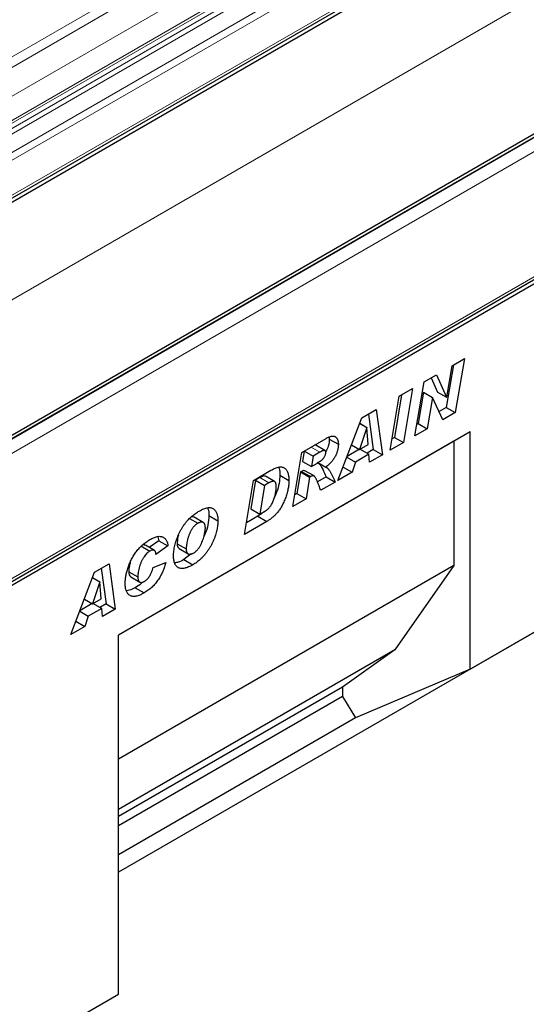
# Model space of a CAD drawing. Units: millimetres. Extents: x 0 to 420, y 0 to 297.
# Drawn here: x 99 to 122, y 46 to 92 of the extents above; entities that cross this region are included whole.
import ezdxf

# ---------------------------------------------------------------- set-up
doc = ezdxf.new("R2010")
doc.units = ezdxf.units.MM

msp = doc.modelspace()

# ---------------------------------------------------------------- linework, layer by layer
at = {"color": 8, "linetype": 'Continuous', "lineweight": 18}
for p, q in [((34.173, 53.5351), (175.5943, 135.1759)), ((34.3851, 53.1677), (175.8065, 134.8085)), ((35.5518, 52.4942), (176.9732, 134.135)), ((36.0468, 51.6368), (177.4682, 133.2776)), ((36.0468, 51.5052), (177.4682, 133.146)), ((35.7376, 51.0899), (177.159, 132.7307)), ((35.9018, 51.1847), (177.3232, 132.8255)), ((35.7039, 50.8135), (177.1253, 132.4544)), ((35.9806, 50.1011), (177.4019, 131.7419)), ((35.9809, 50.1002), (177.4022, 131.741)), ((36.0468, 49.7772), (177.4682, 131.418)), ((36.0468, 48.1337), (177.4682, 129.7745)), ((193.7667, 127.7881), (52.3453, 46.1473)), ((193.802, 127.7677), (52.3807, 46.1269)), ((194.0849, 127.2778), (52.6635, 45.637)), ((36.0467, 43.2267), (176.0538, 124.0511)), ((52.6635, 39.7659), (194.0849, 121.4067)), ((112.3784, 72.2888), (112.7898, 72.0513)), ((109.9739, 70.8561), (110.3982, 70.6112))]:
    msp.add_line(p, q, dxfattribs=at)
at = {"color": 7, "linetype": 'Continuous', "lineweight": 25}
for p, q in [((35.9619, 47.9461), (177.3833, 129.5869)), ((177.468, 129.4401), (36.0467, 47.7993)), ((193.5667, 127.8079), (52.1453, 46.1671)), ((52.5786, 39.5783), (194, 121.2191)), ((192.6708, 120.2558), (52.6637, 39.4314)), ((118.9852, 76.1029), (119.5634, 76.4366)), ((119.5634, 76.4366), (119.1351, 73.903)), ((119.0473, 76.1387), (118.7108, 74.148)), ((118.7357, 74.6268), (118.9852, 76.1029)), ((117.2444, 72.8116), (117.6714, 75.3444)), ((117.6714, 75.3444), (118.2492, 75.6779)), ((118.0019, 75.5352), (118.3062, 74.8687)), ((118.2492, 75.6779), (118.7305, 74.6238)), ((116.508, 74.6728), (117.1308, 75.0323)), ((117.1308, 75.0323), (116.7049, 72.5001)), ((117.6457, 74.8581), (117.3982, 73.3902)), ((117.651, 74.8612), (117.6457, 74.8581)), ((117.6457, 74.8581), (118.07, 74.6132)), ((117.651, 74.8612), (118.0752, 74.6162)), ((118.3062, 74.8687), (118.7305, 74.6238)), ((116.0821, 72.1406), (116.508, 74.6728)), ((116.6152, 74.7347), (116.2806, 72.745)), ((118.07, 74.6132), (117.8225, 73.1453)), ((118.0752, 74.6162), (118.07, 74.6132)), ((118.5541, 73.5677), (118.0752, 74.6162)), ((118.7305, 74.6238), (118.7357, 74.6268)), ((114.7516, 73.6588), (115.4269, 74.0487)), ((115.4269, 74.0487), (115.717, 71.9298)), ((118.7108, 74.148), (118.3771, 73.9553)), ((119.1351, 73.903), (118.5541, 73.5677)), ((118.7108, 74.148), (119.1351, 73.903)), ((113.6343, 70.7275), (114.7516, 73.6588)), ((114.6529, 73.3998), (114.9918, 73.2041)), ((114.6547, 73.4048), (114.9971, 73.2072)), ((115.0648, 73.8397), (115.2928, 72.1748)), ((119.8402, 73.0037), (103.3406, 63.4786)), ((114.9918, 73.2041), (114.6527, 72.1765)), ((114.9971, 73.2072), (114.9918, 73.2041)), ((115.0557, 72.4092), (114.9971, 73.2072)), ((117.8225, 73.1453), (117.2444, 72.8116)), ((117.3982, 73.3902), (117.3359, 73.3542)), ((117.3982, 73.3902), (117.8225, 73.1453)), ((119.8402, 73.0037), (119.0713, 72.5596)), ((119.8402, 61.8807), (119.8402, 73.0037)), ((119.0713, 72.5596), (103.3406, 63.4785)), ((111.9421, 72.037), (113.0847, 72.6966)), ((113.2177, 72.7521), (113.2306, 72.6666)), ((113.2306, 72.6666), (113.6548, 72.4216)), ((116.7049, 72.5001), (116.0821, 72.1406)), ((116.2806, 72.745), (116.1734, 72.6831)), ((116.2806, 72.745), (116.7049, 72.5001)), ((119.0713, 72.5596), (119.0713, 66.7442)), ((138.0253, 72.3778), (103.3406, 52.3548)), ((111.5207, 69.5073), (111.9421, 72.037)), ((112.0447, 72.0962), (111.9654, 71.6198)), ((112.0602, 72.1051), (112.4716, 71.8676)), ((112.7898, 72.0513), (112.4716, 71.8676)), ((113.0238, 72.1265), (112.5996, 72.3714)), ((114.64, 72.1839), (114.0623, 71.8504)), ((114.2707, 72.3971), (114.6527, 72.1765)), ((114.6527, 72.1765), (115.0557, 72.4092)), ((114.6776, 72.1909), (115.0891, 71.9533)), ((115.2928, 72.1748), (114.9991, 72.0053)), ((115.2928, 72.1748), (115.717, 71.9298)), ((111.9654, 71.6198), (112.3897, 71.3749)), ((112.4716, 71.8676), (112.3897, 71.3749)), ((112.697, 71.5625), (113.0634, 71.3509)), ((114.0514, 71.8218), (114.4563, 71.588)), ((114.4563, 71.588), (114.2964, 71.1097)), ((115.0891, 71.9533), (114.4563, 71.588)), ((115.116, 71.5829), (115.0891, 71.9533)), ((115.717, 71.9298), (115.116, 71.5829)), ((109.669, 70.7247), (110.4934, 71.2006)), ((111.8831, 71.1269), (111.7135, 70.1085)), ((111.92, 71.1482), (111.8831, 71.1269)), ((111.8831, 71.1269), (112.3073, 70.8819)), ((111.92, 71.1482), (112.3443, 70.9033)), ((112.5141, 70.9379), (112.0898, 71.1829)), ((112.3897, 71.3749), (112.5078, 71.4431)), ((114.2964, 71.1097), (113.6343, 70.7275)), ((113.8731, 71.3541), (114.2964, 71.1097)), ((109.2528, 68.1981), (109.669, 70.7247)), ((109.767, 70.7367), (109.5453, 69.3913)), ((109.9739, 70.8561), (109.767, 70.7367)), ((109.767, 70.7367), (110.1913, 70.4918)), ((110.6614, 70.6745), (110.2372, 70.9194)), ((110.9113, 70.9741), (111.3355, 70.7292)), ((112.3073, 70.8819), (112.1378, 69.8636)), ((112.3443, 70.9033), (112.3073, 70.8819)), ((113.0763, 70.8952), (112.672, 70.6618)), ((113.5006, 70.6503), (112.8272, 70.2616)), ((113.0763, 70.8952), (113.5006, 70.6503)), ((110.1913, 70.4918), (109.9695, 69.1464)), ((110.3982, 70.6112), (110.1913, 70.4918)), ((112.1378, 69.8636), (111.5207, 69.5073)), ((111.7135, 70.1085), (111.611, 70.0493)), ((111.7135, 70.1085), (112.1378, 69.8636)), ((109.5453, 69.3913), (109.9695, 69.1464)), ((109.9695, 69.1464), (110.2307, 69.2971)), ((106.678, 68.9386), (107.0637, 68.7159)), ((107.322, 68.7511), (106.8978, 68.996)), ((107.584, 69.0798), (108.0083, 68.8349)), ((110.3078, 68.8072), (109.2528, 68.1981)), ((109.8836, 69.0521), (109.342, 68.7394)), ((109.8836, 69.0521), (110.3078, 68.8072)), ((105.239, 67.8991), (104.7897, 67.5815)), ((105.1874, 68.0881), (105.239, 67.8991)), ((105.239, 67.8991), (105.6632, 67.6542)), ((104.388, 67.6612), (104.8123, 67.4162)), ((105.0311, 67.4421), (104.6069, 67.687)), ((105.6632, 67.6542), (105.0976, 67.2543)), ((106.0927, 67.76), (106.5169, 67.5151)), ((106.1889, 67.5298), (106.6132, 67.2849)), ((105.0976, 67.2543), (105.0976, 67.2664)), ((106.7569, 67.278), (106.4044, 67.014)), ((106.4044, 67.014), (106.8287, 66.769)), ((102.2242, 66.4269), (102.8996, 66.8168)), ((102.5375, 66.6078), (102.7654, 64.9429)), ((102.8996, 66.8168), (103.1897, 64.698)), ((119.0713, 66.7442), (103.3406, 57.6631)), ((104.969, 66.6456), (105.5604, 66.8831)), ((119.0713, 66.7442), (116.303, 62.7777)), ((101.1069, 63.4956), (102.2242, 66.4269)), ((102.1255, 66.1679), (102.4645, 65.9722)), ((102.1274, 66.1729), (102.4697, 65.9753)), ((103.8248, 66.4447), (104.249, 66.1998)), ((103.9198, 66.205), (104.3441, 65.9601)), ((102.4645, 65.9722), (102.1254, 64.9446)), ((102.4697, 65.9753), (102.4645, 65.9722)), ((102.5284, 65.1773), (102.4697, 65.9753)), ((104.1189, 65.6945), (104.5431, 65.4496)), ((119.8402, 61.8807), (126.9085, 65.9611)), ((101.7433, 65.1652), (102.1254, 64.9446)), ((102.1254, 64.9446), (102.5284, 65.1773)), ((102.1126, 64.952), (101.5349, 64.6185)), ((102.5617, 64.7214), (101.9289, 64.3561)), ((102.1502, 64.959), (102.5617, 64.7214)), ((102.7654, 64.9429), (102.4718, 64.7734)), ((102.5886, 64.351), (102.5617, 64.7214)), ((103.1897, 64.698), (102.5886, 64.351)), ((102.7654, 64.9429), (103.1897, 64.698)), ((101.524, 64.5899), (101.9289, 64.3561)), ((101.9289, 64.3561), (101.769, 63.8778)), ((101.769, 63.8778), (101.1069, 63.4956)), ((101.3457, 64.1222), (101.769, 63.8778)), ((103.3406, 46.6399), (103.3406, 63.4786)), ((116.303, 62.7777), (103.3406, 55.2946)), ((116.303, 62.7777), (113.8423, 61.0301)), ((119.8402, 61.8807), (114.4574, 59.5889)), ((113.8423, 61.0301), (103.3406, 54.9676)), ((113.8423, 61.0301), (113.8423, 60.594)), ((113.8423, 60.594), (103.3406, 54.5316)), ((113.8423, 60.594), (114.4574, 59.5889)), ((114.4574, 59.5889), (103.3406, 53.1713)), ((96.2695, 42.5579), (103.3406, 46.6399))]:
    msp.add_line(p, q, dxfattribs=at)
for points, knots in [([(113.2306, 72.6666), (113.2232, 72.5571), (113.2101, 72.3628), (113.1046, 72.1617), (113.0585, 72.0738)], [0, 0, 0, 0, 0.5633396, 1, 1, 1, 1]), ([(113.0847, 72.6966), (113.1086, 72.7098), (113.1548, 72.7355), (113.2216, 72.7658), (113.2834, 72.7875), (113.3405, 72.8018), (113.3926, 72.8068), (113.4395, 72.8029), (113.4821, 72.7918), (113.5183, 72.7704), (113.5504, 72.7436), (113.5781, 72.7115), (113.6023, 72.6756), (113.6214, 72.6342), (113.6364, 72.588), (113.6472, 72.5372), (113.6538, 72.4817), (113.6545, 72.4419), (113.6548, 72.4216)], [0, 0, 0, 0, 0.0815964, 0.1580945, 0.2295257, 0.2968, 0.3608701, 0.4220151, 0.4813004, 0.5399378, 0.5978965, 0.6546956, 0.7106757, 0.7669234, 0.823143, 0.8808367, 0.9394813, 1, 1, 1, 1]), ([(112.5982, 72.3691), (112.5935, 72.3725), (112.5788, 72.3829), (112.5386, 72.3788), (112.504, 72.3604), (112.4843, 72.3499)], [0, 0, 0, 0, 0.16963297, 0.52709805, 1, 1, 1, 1]), ([(112.5078, 71.4431), (112.5314, 71.4567), (112.5764, 71.4829), (112.6407, 71.5214), (112.6984, 71.5569), (112.7496, 71.5897), (112.7942, 71.6195), (112.8324, 71.6465), (112.8641, 71.6706), (112.8971, 71.6986), (112.9313, 71.7333), (112.9672, 71.7763), (112.9972, 71.8218), (113.0215, 71.8684), (113.0392, 71.9138), (113.0537, 71.9564), (113.0615, 71.9955), (113.0628, 72.019), (113.0634, 72.0306)], [0, 0, 0, 0, 0.1052723, 0.2009897, 0.2871722, 0.3632498, 0.4298599, 0.4870618, 0.5349495, 0.5731033, 0.6382087, 0.6976406, 0.7546231, 0.8097678, 0.8629037, 0.9116136, 0.9567317, 1, 1, 1, 1]), ([(113.0634, 72.0306), (113.0629, 72.0435), (113.0618, 72.0684), (113.052, 72.0988), (113.0352, 72.1203), (113.0163, 72.1314), (112.997, 72.1353), (112.9783, 72.1339), (112.956, 72.1295), (112.9298, 72.1203), (112.9001, 72.109), (112.8666, 72.0933), (112.8295, 72.0734), (112.8035, 72.0589), (112.7898, 72.0513)], [0, 0, 0, 0, 0.09579367, 0.18521849, 0.2708534, 0.35971331, 0.40825957, 0.46499681, 0.52992905, 0.60453322, 0.68864775, 0.78220748, 0.88553137, 1, 1, 1, 1]), ([(113.6548, 72.4216), (113.6546, 72.3993), (113.654, 72.3553), (113.6466, 72.2868), (113.6362, 72.2183), (113.6201, 72.149), (113.6006, 72.0796), (113.5763, 72.0094), (113.5472, 71.939), (113.5143, 71.8683), (113.4768, 71.798), (113.433, 71.7294), (113.3846, 71.6619), (113.3304, 71.5963), (113.2713, 71.5319), (113.2065, 71.47), (113.1371, 71.4079), (113.0884, 71.3703), (113.0634, 71.3509)], [0, 0, 0, 0, 0.0602107, 0.1187196, 0.1762396, 0.2329489, 0.2894455, 0.3459013, 0.403352, 0.4614235, 0.5204131, 0.5800684, 0.6422923, 0.7063378, 0.7739722, 0.8450308, 0.9203582, 1, 1, 1, 1]), ([(112.6622, 71.5749), (112.7107, 71.5365), (112.8162, 71.4533), (112.9421, 71.2075), (113.0254, 71.0137), (113.0763, 70.8952)], [0, 0, 0, 0, 0.2491437, 0.5411094, 1, 1, 1, 1]), ([(110.4934, 71.2006), (110.5288, 71.2203), (110.5974, 71.2585), (110.6963, 71.3028), (110.7882, 71.336), (110.8724, 71.3552), (110.9496, 71.363), (111.0188, 71.3565), (111.081, 71.3384), (111.1353, 71.3072), (111.1822, 71.265), (111.2235, 71.2149), (111.2581, 71.1554), (111.2868, 71.0877), (111.3088, 71.0109), (111.3244, 70.9253), (111.3337, 70.8311), (111.3349, 70.7637), (111.3355, 70.7292)], [0, 0, 0, 0, 0.0787008, 0.1524333, 0.2213236, 0.2863597, 0.3477808, 0.4066502, 0.4638547, 0.5205261, 0.576735, 0.6330166, 0.6897779, 0.7477049, 0.8072094, 0.8687965, 0.932922, 1, 1, 1, 1]), ([(110.8481, 71.3372), (110.8572, 71.3224), (110.9124, 71.233), (110.9118, 71.0919), (110.9113, 70.9741)], [0, 0, 0, 0, 0.1652244, 1, 1, 1, 1]), ([(112.0822, 71.1692), (112.0692, 71.1787), (112.0282, 71.2085), (111.9639, 71.1727), (111.92, 71.1482)], [0, 0, 0, 0, 0.3172629, 1, 1, 1, 1]), ([(113.0634, 71.3509), (113.0714, 71.3478), (113.088, 71.3411), (113.1114, 71.3253), (113.136, 71.3062), (113.161, 71.2824), (113.1859, 71.2535), (113.2123, 71.2215), (113.2386, 71.1842), (113.2656, 71.1424), (113.2932, 71.0964), (113.3213, 71.0458), (113.3497, 70.9906), (113.3792, 70.9315), (113.4088, 70.8675), (113.4389, 70.7989), (113.4699, 70.7264), (113.4902, 70.6761), (113.5006, 70.6503)], [0, 0, 0, 0, 0.0329672, 0.0694997, 0.1097801, 0.1536607, 0.2016089, 0.2532367, 0.3090955, 0.3688821, 0.4332178, 0.501562, 0.5739469, 0.6505724, 0.7316752, 0.8168852, 0.9063755, 1, 1, 1, 1]), ([(110.2292, 70.9076), (110.2211, 70.9167), (110.1904, 70.951), (110.0897, 70.915), (110.0126, 70.8758), (109.9739, 70.8561)], [0, 0, 0, 0, 0.1528224, 0.5755117, 1, 1, 1, 1]), ([(111.3355, 70.7292), (111.335, 70.695), (111.3339, 70.6271), (111.3256, 70.5225), (111.3124, 70.4171), (111.2935, 70.3102), (111.2688, 70.202), (111.2397, 70.0929), (111.2044, 69.9826), (111.1642, 69.8725), (111.1208, 69.7648), (111.0748, 69.6622), (111.0267, 69.5658), (110.977, 69.4756), (110.925, 69.3914), (110.871, 69.3136), (110.815, 69.2419), (110.7569, 69.1772), (110.6985, 69.1179), (110.6408, 69.0616), (110.5836, 69.0098), (110.5273, 68.9611), (110.4714, 68.917), (110.4163, 68.8762), (110.3619, 68.8396), (110.3258, 68.8179), (110.3078, 68.8072)], [0, 0, 0, 0, 0.0509575, 0.1011747, 0.1506125, 0.1997518, 0.2490477, 0.2981253, 0.3473598, 0.3974021, 0.4461419, 0.492725, 0.5367098, 0.5788289, 0.6191753, 0.6580601, 0.6958308, 0.7328663, 0.7690156, 0.8043906, 0.8387637, 0.872269, 0.9051561, 0.9373223, 0.9688225, 1, 1, 1, 1]), ([(110.7441, 70.4481), (110.7439, 70.4616), (110.7435, 70.4881), (110.7397, 70.5246), (110.7344, 70.5583), (110.7257, 70.5874), (110.7154, 70.614), (110.7021, 70.6363), (110.6866, 70.6551), (110.669, 70.6707), (110.6482, 70.6819), (110.6235, 70.6876), (110.5949, 70.6877), (110.5628, 70.6833), (110.5266, 70.672), (110.4872, 70.6574), (110.444, 70.637), (110.4139, 70.62), (110.3982, 70.6112)], [0, 0, 0, 0, 0.06565563, 0.12864902, 0.18773942, 0.24509662, 0.30007814, 0.35443419, 0.40676292, 0.45928256, 0.51201878, 0.56766872, 0.6263626, 0.69007127, 0.75843188, 0.83259724, 0.91272986, 1, 1, 1, 1]), ([(110.9113, 70.9741), (110.9038, 70.846), (110.8888, 70.5899), (110.7934, 70.23), (110.6924, 70.018), (110.6564, 69.9424)], [0, 0, 0, 0, 0.3914954, 0.7828867, 1, 1, 1, 1]), ([(112.8272, 70.2616), (112.8147, 70.2963), (112.789, 70.3673), (112.7485, 70.4754), (112.7041, 70.5865), (112.6657, 70.6805), (112.6343, 70.7534), (112.6113, 70.8015), (112.5898, 70.8429), (112.5694, 70.8774), (112.5499, 70.9047), (112.5314, 70.9248), (112.5145, 70.9391), (112.4921, 70.9466), (112.4633, 70.9471), (112.4266, 70.9404), (112.3865, 70.9263), (112.3587, 70.9111), (112.3443, 70.9033)], [0, 0, 0, 0, 0.11629797, 0.23812756, 0.36577865, 0.49912844, 0.56425396, 0.62254942, 0.67442748, 0.71957967, 0.75865843, 0.79127605, 0.81801397, 0.8393529, 0.87708335, 0.91567745, 0.95654913, 1, 1, 1, 1]), ([(110.2307, 69.2971), (110.2516, 69.3101), (110.2925, 69.3355), (110.3518, 69.3829), (110.4072, 69.4372), (110.458, 69.4985), (110.5051, 69.5659), (110.5469, 69.6403), (110.5854, 69.7207), (110.6182, 69.8063), (110.6471, 69.8933), (110.673, 69.9797), (110.6953, 70.0636), (110.7128, 70.1453), (110.7272, 70.2247), (110.7365, 70.3015), (110.743, 70.3763), (110.7438, 70.4242), (110.7441, 70.4481)], [0, 0, 0, 0, 0.06284893, 0.12261833, 0.18060317, 0.23816834, 0.29590314, 0.3556076, 0.41873113, 0.48575704, 0.55445039, 0.62112932, 0.68687567, 0.75088289, 0.81437792, 0.87664417, 0.93845312, 1, 1, 1, 1]), ([(105.9255, 67.1839), (105.9262, 67.2227), (105.9275, 67.3001), (105.9392, 67.421), (105.9577, 67.5444), (105.9833, 67.6702), (106.0169, 67.7981), (106.0569, 67.9274), (106.1051, 68.0579), (106.1598, 68.1885), (106.2215, 68.3181), (106.2907, 68.4442), (106.3663, 68.5667), (106.4482, 68.683), (106.5326, 68.7921), (106.6178, 68.8902), (106.7019, 68.9772), (106.7863, 69.051), (106.8707, 69.1171), (106.9556, 69.1784), (107.0416, 69.2366), (107.0993, 69.2706), (107.1284, 69.2878)], [0, 0, 0, 0, 0.0518611, 0.10360205, 0.15508068, 0.2067866, 0.25867295, 0.31070178, 0.36315611, 0.41625712, 0.46933963, 0.52228208, 0.57481587, 0.6280241, 0.68028157, 0.72953434, 0.77637658, 0.82113632, 0.86532355, 0.90998512, 0.95463936, 1, 1, 1, 1]), ([(107.1284, 69.2878), (107.165, 69.3082), (107.236, 69.3477), (107.3385, 69.3939), (107.4337, 69.4272), (107.5212, 69.4472), (107.6015, 69.4545), (107.6743, 69.4489), (107.7392, 69.4291), (107.7964, 69.3969), (107.8457, 69.3536), (107.8897, 69.3037), (107.9262, 69.2449), (107.9567, 69.1789), (107.9793, 69.1039), (107.9964, 69.0222), (108.0066, 68.9322), (108.0077, 68.8677), (108.0083, 68.8349)], [0, 0, 0, 0, 0.07987038, 0.15488224, 0.22495864, 0.29128082, 0.35417205, 0.41481313, 0.47364721, 0.53195577, 0.58976952, 0.64670103, 0.70334194, 0.76036124, 0.81780483, 0.87670354, 0.93738127, 1, 1, 1, 1]), ([(107.5171, 69.4329), (107.525, 69.4216), (107.583, 69.3384), (107.5835, 69.1997), (107.584, 69.0798)], [0, 0, 0, 0, 0.1351319, 1, 1, 1, 1]), ([(110.1548, 69.2533), (110.148, 69.2466), (110.0618, 69.161), (109.969, 69.1043), (109.8836, 69.0521)], [0, 0, 0, 0, 0.0786917, 1, 1, 1, 1]), ([(106.8925, 68.9888), (106.8875, 68.9949), (106.8596, 69.029), (106.8019, 69.0282), (106.7546, 69.0081), (106.7491, 69.0058)], [0, 0, 0, 0, 0.1617123, 0.9035243, 1, 1, 1, 1]), ([(108.0083, 68.8349), (108.0078, 68.8076), (108.0067, 68.751), (107.9992, 68.6601), (107.9864, 68.5606), (107.9695, 68.4537), (107.9459, 68.3389), (107.9119, 68.2163), (107.8692, 68.0868), (107.8178, 67.9519), (107.7584, 67.8147), (107.6889, 67.6794), (107.6113, 67.5472), (107.5266, 67.4207), (107.4387, 67.3028), (107.3516, 67.1956), (107.2657, 67.1021), (107.1808, 67.0209), (107.0955, 66.9504), (107.0089, 66.8843), (106.9196, 66.8235), (106.8592, 66.7873), (106.8287, 66.769)], [0, 0, 0, 0, 0.0372345, 0.0774119, 0.1202728, 0.1661161, 0.2144721, 0.2649594, 0.318345, 0.3745558, 0.4318554, 0.4890851, 0.5464043, 0.6046872, 0.6614519, 0.7145876, 0.7643793, 0.8111799, 0.8569938, 0.9035459, 0.951216, 1, 1, 1, 1]), ([(107.584, 69.0798), (107.573, 68.9397), (107.5511, 68.6596), (107.4574, 68.3171), (107.3643, 68.1429), (107.349, 68.1141)], [0, 0, 0, 0, 0.45513899, 0.90994842, 1, 1, 1, 1]), ([(107.0637, 68.7159), (107.0495, 68.7072), (107.0217, 68.6902), (106.9805, 68.6603), (106.9409, 68.6268), (106.9026, 68.5898), (106.8663, 68.5493), (106.8312, 68.5054), (106.7975, 68.4584), (106.7659, 68.4078), (106.7357, 68.3552), (106.7077, 68.3005), (106.6814, 68.2441), (106.6569, 68.1861), (106.6349, 68.1262), (106.6144, 68.0646), (106.5953, 68.0013), (106.5743, 67.9169), (106.5522, 67.816), (106.5321, 67.7037), (106.5197, 67.6038), (106.5178, 67.5436), (106.5169, 67.5151)], [0, 0, 0, 0, 0.0410414, 0.0804257, 0.119734, 0.1581376, 0.1968998, 0.2353735, 0.2752972, 0.3158639, 0.3571596, 0.3991522, 0.4414641, 0.4851278, 0.5296061, 0.5754489, 0.6227816, 0.6714602, 0.7660757, 0.8521141, 0.9298909, 1, 1, 1, 1]), ([(106.8632, 67.3234), (106.8781, 67.3325), (106.9075, 67.3503), (106.9507, 67.3824), (106.9923, 67.418), (107.0322, 67.4573), (107.0703, 67.5001), (107.1061, 67.5474), (107.1409, 67.5973), (107.1843, 67.6696), (107.2342, 67.7649), (107.2846, 67.8843), (107.3275, 68.0083), (107.354, 68.1127), (107.3715, 68.1949), (107.3838, 68.2524), (107.3937, 68.3046), (107.4026, 68.352), (107.4082, 68.3938), (107.4133, 68.431), (107.4164, 68.4629), (107.4167, 68.4819), (107.4169, 68.4907)], [0, 0, 0, 0, 0.0442281, 0.0872357, 0.1294249, 0.1712218, 0.2127048, 0.2545604, 0.2974703, 0.3414108, 0.4314303, 0.5231758, 0.6173449, 0.7161738, 0.7650543, 0.8100549, 0.8510847, 0.888259, 0.9218321, 0.9516724, 0.9776951, 1, 1, 1, 1]), ([(107.4169, 68.4907), (107.4165, 68.5076), (107.4159, 68.5406), (107.4117, 68.5867), (107.4035, 68.627), (107.3928, 68.663), (107.3787, 68.6934), (107.3617, 68.7191), (107.3411, 68.7391), (107.3177, 68.7545), (107.2921, 68.7651), (107.2643, 68.7711), (107.2352, 68.7733), (107.2043, 68.771), (107.1715, 68.7636), (107.1371, 68.7519), (107.1009, 68.7363), (107.0763, 68.7229), (107.0637, 68.7159)], [0, 0, 0, 0, 0.07684416, 0.14919694, 0.21771711, 0.28272437, 0.34504382, 0.40451396, 0.46387534, 0.52261257, 0.58099425, 0.63818316, 0.69610803, 0.7534307, 0.81207822, 0.87286579, 0.93490812, 1, 1, 1, 1]), ([(103.6576, 65.896), (103.658, 65.9239), (103.6587, 65.98), (103.6655, 66.0674), (103.6758, 66.157), (103.6908, 66.2493), (103.7102, 66.344), (103.7336, 66.4413), (103.7609, 66.541), (103.7924, 66.6426), (103.8278, 66.7445), (103.8674, 66.8449), (103.9115, 66.9431), (103.9595, 67.039), (104.0108, 67.1328), (104.0663, 67.2242), (104.1257, 67.3131), (104.1889, 67.3998), (104.2556, 67.4835), (104.3259, 67.5629), (104.3995, 67.6383), (104.476, 67.7102), (104.556, 67.777), (104.6392, 67.8397), (104.7255, 67.8993), (104.7842, 67.934), (104.8139, 67.9516)], [0, 0, 0, 0, 0.0385219, 0.0773965, 0.1165204, 0.1560519, 0.1961271, 0.2368096, 0.2784039, 0.3208882, 0.3633152, 0.4050789, 0.4460182, 0.4867042, 0.5271952, 0.5673821, 0.6081011, 0.6490947, 0.6904546, 0.7322133, 0.7742392, 0.8170377, 0.8609279, 0.9057745, 0.9522255, 1, 1, 1, 1]), ([(104.8139, 67.9516), (104.8446, 67.9688), (104.9044, 68.0022), (104.9916, 68.0422), (105.0738, 68.0725), (105.1511, 68.0936), (105.2237, 68.1055), (105.2909, 68.1064), (105.3535, 68.0986), (105.4107, 68.0807), (105.4625, 68.0545), (105.5089, 68.0204), (105.5493, 67.9783), (105.5839, 67.9289), (105.6132, 67.8721), (105.6358, 67.8068), (105.6536, 67.7346), (105.66, 67.6813), (105.6632, 67.6542)], [0, 0, 0, 0, 0.0762013, 0.148415, 0.2173727, 0.2834466, 0.3467861, 0.4085193, 0.4689851, 0.5285245, 0.5873508, 0.6453285, 0.7025515, 0.7597715, 0.8175217, 0.8765273, 0.9371101, 1, 1, 1, 1]), ([(106.1546, 68.1581), (106.1467, 68.1314), (106.106, 67.9934), (106.0986, 67.8642), (106.0927, 67.76)], [0, 0, 0, 0, 0.1929039, 1, 1, 1, 1]), ([(104.8123, 67.4162), (104.7892, 67.4015), (104.7424, 67.3718), (104.6734, 67.3097), (104.6053, 67.2355), (104.5509, 67.1638), (104.5082, 67.1009), (104.4779, 67.0498), (104.4488, 66.9962), (104.4215, 66.9399), (104.3957, 66.8808), (104.3717, 66.8192), (104.349, 66.7547), (104.3218, 66.6664), (104.2929, 66.5571), (104.268, 66.4309), (104.2517, 66.311), (104.2499, 66.2366), (104.249, 66.1998)], [0, 0, 0, 0, 0.06592864, 0.13308007, 0.20283036, 0.27783483, 0.31671864, 0.35669523, 0.39751105, 0.4396764, 0.48341691, 0.52893481, 0.57606898, 0.62565892, 0.72421791, 0.81887216, 0.91052811, 1, 1, 1, 1]), ([(104.6007, 67.6775), (104.5915, 67.686), (104.5626, 67.713), (104.5129, 67.7118), (104.4775, 67.6972), (104.4742, 67.6958)], [0, 0, 0, 0, 0.2965093, 0.9337865, 1, 1, 1, 1]), ([(105.0976, 67.2664), (105.0974, 67.2791), (105.0971, 67.304), (105.0924, 67.3375), (105.0857, 67.3674), (105.0762, 67.3932), (105.0632, 67.414), (105.0478, 67.4311), (105.0295, 67.4439), (105.0019, 67.4552), (104.9642, 67.4614), (104.9157, 67.4578), (104.8649, 67.4442), (104.8299, 67.4256), (104.8123, 67.4162)], [0, 0, 0, 0, 0.0752608, 0.1466412, 0.213679, 0.2781698, 0.34059, 0.4011677, 0.4621238, 0.5244387, 0.6463441, 0.7640235, 0.880947, 1, 1, 1, 1]), ([(106.0927, 67.76), (106.0964, 67.7017), (106.1032, 67.5979), (106.1662, 67.5557), (106.1939, 67.5371)], [0, 0, 0, 0, 0.5608172, 1, 1, 1, 1]), ([(106.5169, 67.5151), (106.5173, 67.5015), (106.518, 67.4749), (106.5219, 67.4374), (106.5291, 67.4036), (106.5394, 67.3734), (106.5521, 67.3464), (106.568, 67.3231), (106.587, 67.3037), (106.6081, 67.2869), (106.6323, 67.2749), (106.6588, 67.2674), (106.6876, 67.265), (106.7183, 67.2667), (106.7515, 67.274), (106.7869, 67.2855), (106.8244, 67.3022), (106.8501, 67.3162), (106.8632, 67.3234)], [0, 0, 0, 0, 0.0655381, 0.1284988, 0.1902576, 0.2498128, 0.309122, 0.3674282, 0.4270333, 0.4870365, 0.5474129, 0.6078833, 0.6681969, 0.7294453, 0.7927276, 0.8589557, 0.9278472, 1, 1, 1, 1]), ([(106.8287, 66.769), (106.7941, 66.7497), (106.7268, 66.7121), (106.6289, 66.6673), (106.5369, 66.6336), (106.4505, 66.6106), (106.3698, 66.5981), (106.295, 66.5973), (106.2263, 66.6082), (106.1634, 66.6293), (106.1073, 66.6616), (106.0585, 66.7047), (106.0171, 66.7584), (105.9839, 66.8233), (105.9576, 66.8979), (105.9388, 66.983), (105.9274, 67.0786), (105.9261, 67.1482), (105.9255, 67.1839)], [0, 0, 0, 0, 0.07528313, 0.14652935, 0.2141455, 0.27881138, 0.34100709, 0.40113753, 0.4598783, 0.51799891, 0.57533117, 0.63222257, 0.68904664, 0.74685688, 0.80597656, 0.86760138, 0.93199373, 1, 1, 1, 1]), ([(106.4044, 67.014), (106.318, 66.9663), (106.1702, 66.8847), (106.0324, 66.8653), (105.9751, 66.8572)], [0, 0, 0, 0, 0.5846535, 1, 1, 1, 1]), ([(103.8971, 66.8878), (103.8812, 66.8335), (103.836, 66.6795), (103.8292, 66.537), (103.8248, 66.4447)], [0, 0, 0, 0, 0.35300353, 1, 1, 1, 1]), ([(105.5604, 66.8831), (105.5525, 66.8491), (105.5369, 66.7817), (105.5057, 66.6797), (105.4706, 66.5784), (105.4299, 66.4775), (105.3833, 66.3772), (105.3319, 66.2774), (105.2753, 66.178), (105.2139, 66.0797), (105.1472, 65.9839), (105.0752, 65.8925), (104.9985, 65.8058), (104.9165, 65.7248), (104.8302, 65.6479), (104.7387, 65.5764), (104.6426, 65.5089), (104.5768, 65.4697), (104.5431, 65.4496)], [0, 0, 0, 0, 0.0590601, 0.1173479, 0.1752433, 0.2329382, 0.2909622, 0.349738, 0.4091582, 0.470162, 0.5315066, 0.5931722, 0.6559915, 0.7197656, 0.7858854, 0.8540845, 0.9254354, 1, 1, 1, 1]), ([(104.5616, 65.9947), (104.5731, 66.0016), (104.5958, 66.0149), (104.6289, 66.0397), (104.6608, 66.0657), (104.6914, 66.0945), (104.7206, 66.1259), (104.7482, 66.1595), (104.7748, 66.1954), (104.7996, 66.2341), (104.8234, 66.2756), (104.8468, 66.3195), (104.8689, 66.3666), (104.8905, 66.4165), (104.9115, 66.4696), (104.9313, 66.5258), (104.9513, 66.5848), (104.963, 66.6251), (104.969, 66.6456)], [0, 0, 0, 0, 0.05936, 0.1164313, 0.172174, 0.2271517, 0.2812261, 0.3355639, 0.3897088, 0.4455282, 0.5030852, 0.5636946, 0.6267436, 0.6938968, 0.7644064, 0.839072, 0.917753, 1, 1, 1, 1]), ([(103.8248, 66.4447), (103.8281, 66.3899), (103.8345, 66.2842), (103.8934, 66.2325), (103.9218, 66.2076)], [0, 0, 0, 0, 0.5188215, 1, 1, 1, 1]), ([(104.249, 66.1998), (104.2498, 66.1739), (104.2513, 66.1236), (104.2674, 66.0599), (104.2918, 66.0072), (104.3211, 65.9746), (104.3493, 65.9562), (104.3729, 65.9474), (104.3987, 65.943), (104.4272, 65.9444), (104.4573, 65.9488), (104.4903, 65.9599), (104.5252, 65.9748), (104.5493, 65.988), (104.5616, 65.9947)], [0, 0, 0, 0, 0.13253861, 0.25665243, 0.37613061, 0.49585152, 0.55581546, 0.61436576, 0.67347636, 0.73366179, 0.79565409, 0.86018476, 0.92838366, 1, 1, 1, 1]), ([(104.5431, 65.4496), (104.5083, 65.4303), (104.4406, 65.3927), (104.3421, 65.3481), (104.2499, 65.3148), (104.1641, 65.2943), (104.0845, 65.2847), (104.0113, 65.288), (103.944, 65.3019), (103.8841, 65.3291), (103.8308, 65.3664), (103.7841, 65.4133), (103.745, 65.47), (103.7132, 65.5367), (103.6884, 65.6127), (103.6701, 65.6978), (103.6598, 65.7928), (103.6584, 65.8611), (103.6576, 65.896)], [0, 0, 0, 0, 0.0759421, 0.1475714, 0.2156416, 0.2801187, 0.3420766, 0.4020213, 0.4608048, 0.5189125, 0.5767799, 0.633825, 0.6909597, 0.7488764, 0.8083287, 0.8695951, 0.9333927, 1, 1, 1, 1]), ([(104.1189, 65.6945), (104.0323, 65.6461), (103.8941, 65.5687), (103.7665, 65.5542), (103.7189, 65.5487)], [0, 0, 0, 0, 0.62639554, 1, 1, 1, 1]), ([(104.4658, 65.9549), (104.4487, 65.9367), (104.3401, 65.821), (104.2201, 65.7524), (104.1189, 65.6945)], [0, 0, 0, 0, 0.1572629, 1, 1, 1, 1])]:
    msp.add_open_spline(points, degree=3, knots=knots, dxfattribs=at)

doc.saveas('drawing.dxf')
